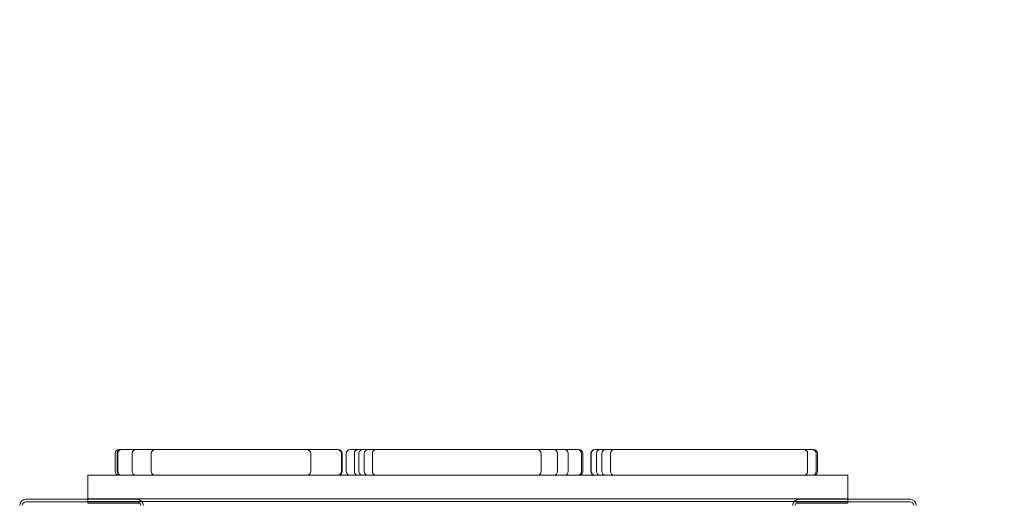
# Model space of a CAD drawing. Units: millimetres. Extents: x -1898 to 2585, y -1198 to 2492.
# Drawn here: x 392 to 1156, y 992 to 1368 of the extents above; entities that cross this region are included whole.
import ezdxf

# ---------------------------------------------------------------- set-up
doc = ezdxf.new("R2010")
doc.units = ezdxf.units.MM

# ---------------------------------------------------------------- blocks, each defined once
blk = doc.blocks.new('A$C4BE93811')
at = {"color": 0, "linetype": 'Continuous', "lineweight": 0}
for p, q in [((-2510.46, -1881.36), (-2510.46, -1867.36)), ((-2508.91, -1881.36), (-2508.91, -1867.36)), ((-2508.42, -1881.36), (-2508.42, -1867.36)), ((-2497.28, -1881.36), (-2497.28, -1867.36)), ((-2482.38, -1881.36), (-2482.38, -1867.36)), ((-2358.66, -1881.36), (-2358.66, -1867.36)), ((-2334.85, -1881.36), (-2334.85, -1867.36)), ((-2334.25, -1881.36), (-2334.25, -1867.36)), ((-2331.06, -1881.36), (-2331.06, -1867.36)), ((-2324.76, -1881.36), (-2324.76, -1867.36)), ((-2321.22, -1881.36), (-2321.22, -1867.36)), ((-2317.06, -1881.36), (-2317.06, -1867.36)), ((-2310.79, -1881.36), (-2310.79, -1867.36)), ((-2179.77, -1881.36), (-2179.77, -1867.36)), ((-2167.07, -1881.36), (-2167.07, -1867.36)), ((-2158.75, -1881.36), (-2158.75, -1867.36)), ((-2148.35, -1881.36), (-2148.35, -1867.36)), ((-2147.43, -1881.36), (-2147.43, -1867.36)), ((-2141.13, -1867.36), (-2141.13, -1881.36)), ((-2140.79, -1867.36), (-2140.79, -1881.36)), ((-2136.77, -1867.36), (-2136.77, -1881.36)), ((-2132.7, -1867.36), (-2132.7, -1881.36)), ((-2125.92, -1867.36), (-2125.92, -1881.36)), ((-1972.84, -1867.36), (-1972.84, -1881.36)), ((-1966.24, -1867.36), (-1966.24, -1881.36)), ((-1965.25, -1867.36), (-1965.25, -1881.36)), ((-2531.78, -1902.71), (-2531.78, -1884.36)), ((-2531.78, -1884.36), (-1941.78, -1884.36)), ((-1941.78, -1902.71), (-1941.78, -1884.36)), ((-2579.55, -1902.9), (-2493.55, -1902.9)), ((-2531.78, -1902.9), (-2531.78, -1902.71)), ((-2531.78, -1902.71), (-1941.78, -1902.71)), ((-2531.78, -1906.11), (-2531.78, -1902.9)), ((-1979.55, -1902.9), (-1893.55, -1902.9)), ((-1941.78, -1902.9), (-1941.78, -1902.71)), ((-1941.78, -1906.11), (-1941.78, -1902.9)), ((-2579.55, -1904.9), (-2493.55, -1904.9)), ((-1941.78, -1904.71), (-2531.78, -1904.71)), ((-2531.78, -1906.11), (-2491.78, -1906.11)), ((-2491.78, -1906.11), (-2491.78, -1906.11)), ((-1981.78, -1906.11), (-1981.78, -1906.11)), ((-1941.78, -1906.11), (-1981.78, -1906.11)), ((-1979.55, -1904.9), (-1893.55, -1904.9))]:
    blk.add_line(p, q, dxfattribs=at)
for centre, radius, start, end in [((-1936.78, -1951.11), 1545, 0, 90), ((-1936.78, -1951.11), 1495, 0, 90), ((-2507.46, -1867.36), 3, 90, 180), ((-2505.91, -1867.36), 3, 90, 180), ((-2505.42, -1867.36), 3, 90, 180), ((-2494.28, -1867.36), 3, 90, 180), ((-2479.38, -1867.36), 3, 90, 180), ((-2361.66, -1867.36), 3, 0, 90), ((-2337.85, -1867.36), 3, 0, 90), ((-2337.25, -1867.36), 3, 0, 90), ((-2328.06, -1867.36), 3, 90, 180), ((-2321.76, -1867.36), 3, 90, 180), ((-2318.22, -1867.36), 3, 90, 180), ((-2314.06, -1867.36), 3, 90, 180), ((-2307.79, -1867.36), 3, 90, 180), ((-2182.77, -1867.36), 3, 360, 90), ((-2170.07, -1867.36), 3, 0, 90), ((-2161.75, -1867.36), 3, 0, 90), ((-2151.35, -1867.36), 3, 0, 90), ((-2150.43, -1867.36), 3, 0, 90), ((-2138.13, -1867.36), 3, 90, 180), ((-2137.79, -1867.36), 3, 90, 180), ((-2133.77, -1867.36), 3, 90, 180), ((-2129.7, -1867.36), 3, 90, 180), ((-2122.92, -1867.36), 3, 90, 180), ((-1975.84, -1867.36), 3, 0, 90), ((-1969.24, -1867.36), 3, 0, 90), ((-1968.25, -1867.36), 3, 0, 90), ((-2507.46, -1881.36), 3, 180, 270), ((-2505.91, -1881.36), 3, 180, 270), ((-2505.42, -1881.36), 3, 180, 270), ((-2494.28, -1881.36), 3, 180, 270), ((-2479.38, -1881.36), 3, 180, 270), ((-2361.66, -1881.36), 3, 270, 0), ((-2337.85, -1881.36), 3, 270, 0), ((-2337.25, -1881.36), 3, 270, 0), ((-2328.06, -1881.36), 3, 180, 270), ((-2321.76, -1881.36), 3, 180, 270), ((-2318.22, -1881.36), 3, 180, 270), ((-2314.06, -1881.36), 3, 180, 270), ((-2307.79, -1881.36), 3, 180, 270), ((-2182.77, -1881.36), 3, 270, 0), ((-2170.07, -1881.36), 3, 270, 0), ((-2161.75, -1881.36), 3, 270, 0), ((-2151.35, -1881.36), 3, 270, 0), ((-2150.43, -1881.36), 3, 270, 0), ((-2138.13, -1881.36), 3, 180, 270), ((-2137.79, -1881.36), 3, 180, 270), ((-2133.77, -1881.36), 3, 180, 270), ((-2129.7, -1881.36), 3, 180, 270), ((-2122.92, -1881.36), 3, 180, 270), ((-1975.84, -1881.36), 3, 270, 0), ((-1969.24, -1881.36), 3, 270, 0), ((-1968.25, -1881.36), 3, 270, 0), ((-2579.55, -1907.9), 5, 90, 180), ((-2493.55, -1907.9), 5, 0, 90), ((-1979.55, -1907.9), 5, 90, 180), ((-1893.55, -1907.9), 5, 0, 90), ((-2579.55, -1907.9), 3, 90, 180), ((-2493.55, -1907.9), 3, 0, 90), ((-1979.55, -1907.9), 3, 90, 180), ((-1893.55, -1907.9), 3, 0, 90)]:
    blk.add_arc(centre, radius, start, end, dxfattribs=at)
for points, knots in [([(-2505.91, -1864.36), (-2506.41, -1864.36), (-2506.82, -1864.36), (-2507.34, -1864.36), (-2507.46, -1864.36), (-2507.46, -1864.36)], [221.831937, 221.831937, 221.831937, 221.831937, 236.423299, 236.423299, 250.497724, 250.497724, 250.497724, 250.497724]), ([(-2337.85, -1864.36), (-2351.29, -1864.36), (-2364.73, -1864.36), (-2392.75, -1864.36), (-2407.34, -1864.36), (-2421.92, -1864.36), (-2436.5, -1864.36), (-2451.09, -1864.36), (-2479.08, -1864.36), (-2492.49, -1864.36), (-2505.91, -1864.36)], [3.433408, 3.433408, 3.433408, 3.433408, 43.75, 43.75, 87.5, 87.5, 87.5, 131.25, 131.25, 171.486459, 171.486459, 171.486459, 171.486459]), ([(-2337.25, -1864.36), (-2337.41, -1864.36), (-2337.57, -1864.36), (-2337.81, -1864.36), (-2337.83, -1864.36), (-2337.85, -1864.36)], [3.046094, 3.046094, 3.046094, 3.046094, 34.073895, 34.073895, 36.57327, 36.57327, 36.57327, 36.57327]), ([(-2318.77, -1864.36), (-2319.56, -1864.36), (-2320.35, -1864.36), (-2322.26, -1864.36), (-2323.35, -1864.36), (-2324.64, -1864.36), (-2324.96, -1864.36), (-2326, -1864.36), (-2326.6, -1864.36), (-2327.49, -1864.36), (-2327.8, -1864.36), (-2328.02, -1864.36), (-2328.06, -1864.36), (-2328.06, -1864.36)], [2.615116, 2.615116, 2.615116, 2.615116, 20.081525, 20.081525, 46.438092, 46.438092, 56.039888, 56.039888, 79.525087, 79.525087, 103.010291, 103.010291, 114.502167, 114.502167, 114.502167, 114.502167]), ([(-2151.35, -1864.36), (-2164.28, -1864.36), (-2177.2, -1864.36), (-2204.71, -1864.36), (-2219.3, -1864.36), (-2233.88, -1864.36), (-2248.46, -1864.36), (-2263.05, -1864.36), (-2291.34, -1864.36), (-2305.05, -1864.36), (-2318.77, -1864.36)], [4.967692, 4.967692, 4.967692, 4.967692, 43.75, 43.75, 87.5, 87.5, 87.5, 131.25, 131.25, 172.384893, 172.384893, 172.384893, 172.384893]), ([(-1969.24, -1864.36), (-1982.81, -1864.36), (-1996.38, -1864.36), (-2024.57, -1864.36), (-2039.18, -1864.36), (-2053.8, -1864.36), (-2068.41, -1864.36), (-2083.02, -1864.36), (-2111.13, -1864.36), (-2124.63, -1864.36), (-2138.13, -1864.36)], [3.125628, 3.125628, 3.125628, 3.125628, 43.839901, 43.839901, 87.679802, 87.679802, 87.679802, 131.519704, 131.519704, 172.013934, 172.013934, 172.013934, 172.013934]), ([(-1968.25, -1864.36), (-1968.25, -1864.36), (-1968.37, -1864.36), (-1968.83, -1864.36), (-1969.02, -1864.36), (-1969.24, -1864.36)], [84.755946, 84.755946, 84.755946, 84.755946, 129.836523, 129.836523, 151.229309, 151.229309, 151.229309, 151.229309])]:
    blk.add_open_spline(points, degree=3, knots=knots, dxfattribs=at)
blk.add_open_spline([(-2150.43, -1864.36), (-2150.74, -1864.36), (-2151.04, -1864.36), (-2151.35, -1864.36)], degree=3, dxfattribs=at)

msp = doc.modelspace()

# ---------------------------------------------------------------- block references
msp.add_blockref('A$C4BE93811', (2976.54, 2897.99))

doc.saveas('drawing.dxf')
